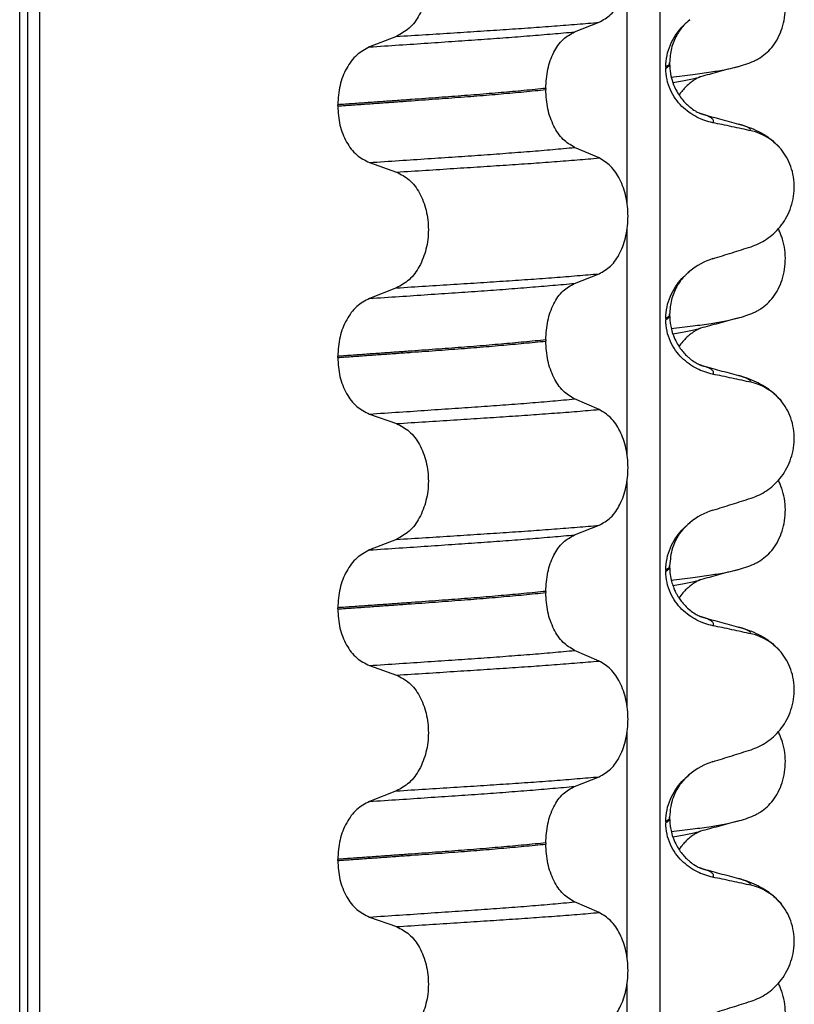
# Model space of a CAD drawing. Units: millimetres. Extents: x 298 to 1790, y -1477 to -296.
# Drawn here: x 1575 to 1584, y -628 to -616 of the extents above; entities that cross this region are included whole.
import ezdxf

# ---------------------------------------------------------------- set-up
doc = ezdxf.new("R2010")
doc.units = ezdxf.units.MM

# ---------------------------------------------------------------- blocks, each defined once
blk = doc.blocks.new('309018556__52', base_point=(1564.5, -773.899))
at = {"color": 7, "linetype": 'Continuous'}
for p, q in [((1574.609, -760.899), (1574.609, -578.699)), ((1574.708, -578.699), (1574.708, -760.899)), ((1574.863, -760.899), (1574.863, -578.699)), ((1582.689, -578.699), (1582.689, -760.899)), ((1582.274, -617.959), (1582.274, -615.124)), ((1581.611, -615.8), (1581.921, -615.679)), ((1579.363, -615.857), (1579.022, -615.99)), ((1582.763, -616.244), (1582.763, -616.259)), ((1582.812, -616.204), (1582.812, -616.189)), ((1581.248, -616.513), (1581.248, -616.528)), ((1578.622, -616.735), (1578.622, -616.72)), ((1581.921, -617.392), (1581.611, -617.259)), ((1579.022, -617.449), (1579.363, -617.57)), ((1582.274, -621.134), (1582.274, -618.299)), ((1581.611, -618.975), (1581.921, -618.854)), ((1579.363, -619.032), (1579.022, -619.165)), ((1582.812, -619.379), (1582.812, -619.364)), ((1582.763, -619.419), (1582.763, -619.434)), ((1581.248, -619.688), (1581.248, -619.703)), ((1578.622, -619.91), (1578.622, -619.895)), ((1581.921, -620.567), (1581.611, -620.434)), ((1579.022, -620.624), (1579.363, -620.745)), ((1582.274, -624.309), (1582.274, -621.474)), ((1581.611, -622.15), (1581.921, -622.029)), ((1579.363, -622.207), (1579.022, -622.34)), ((1582.763, -622.594), (1582.763, -622.609)), ((1582.812, -622.554), (1582.812, -622.539)), ((1581.248, -622.863), (1581.248, -622.878)), ((1578.622, -623.085), (1578.622, -623.07)), ((1581.921, -623.742), (1581.611, -623.609)), ((1579.022, -623.799), (1579.363, -623.92)), ((1582.274, -627.484), (1582.274, -624.649)), ((1581.611, -625.325), (1581.921, -625.204)), ((1579.363, -625.382), (1579.022, -625.515)), ((1582.812, -625.729), (1582.812, -625.714)), ((1582.763, -625.769), (1582.763, -625.784)), ((1581.248, -626.038), (1581.248, -626.053)), ((1578.622, -626.26), (1578.622, -626.245)), ((1581.921, -626.917), (1581.611, -626.784)), ((1579.022, -626.974), (1579.363, -627.095)), ((1582.274, -630.659), (1582.274, -627.824))]:
    blk.add_line(p, q, dxfattribs=at)
for centre, radius, start, end in [((1583.692, -617.716), 0.683, 39.499, 77.5752), ((1583.622, -619.502), 0.88, 107.4201, 129.2651), ((1583.692, -620.891), 0.683, 39.499, 77.5752), ((1583.622, -622.677), 0.88, 107.4201, 129.2651), ((1583.692, -624.066), 0.683, 39.499, 77.5752), ((1583.622, -625.852), 0.88, 107.4217, 129.2667), ((1583.692, -627.241), 0.683, 39.499, 77.5752)]:
    blk.add_arc(centre, radius, start, end, dxfattribs=at)
for points, knots in [([(1581.921, -615.679), (1581.972, -615.65), (1582.083, -615.586), (1582.197, -615.409), (1582.27, -615.194), (1582.295, -614.951), (1582.269, -614.709), (1582.195, -614.493), (1582.082, -614.315), (1581.972, -614.248), (1581.921, -614.217)], [0, 0, 0, 0, 0.175742, 0.379331, 0.610482, 0.857366, 1.104161, 1.335389, 1.540243, 1.717861, 1.717861, 1.717861, 1.717861]), ([(1579.363, -614.395), (1579.42, -614.424), (1579.539, -614.485), (1579.666, -614.662), (1579.748, -614.879), (1579.776, -615.123), (1579.747, -615.366), (1579.664, -615.583), (1579.538, -615.761), (1579.419, -615.826), (1579.363, -615.857)], [0, 0, 0, 0, 0.188242, 0.398988, 0.632825, 0.880006, 1.127126, 1.361059, 1.57295, 1.762802, 1.762802, 1.762802, 1.762802]), ([(1582.763, -616.244), (1582.766, -616.195), (1582.772, -616.098), (1582.818, -615.963), (1582.883, -615.842), (1582.952, -615.754), (1583.013, -615.69), (1583.048, -615.661), (1583.065, -615.646)], [0, 0, 0, 0, 0.147463, 0.2898435, 0.425909, 0.5555838, 0.6244265, 0.6919411, 0.6919411, 0.6919411, 0.6919411]), ([(1583.065, -615.646), (1583.04, -615.669), (1582.976, -615.726), (1582.893, -615.846), (1582.825, -616.006), (1582.816, -616.128), (1582.812, -616.189)], [0, 0, 0, 0, 0.1023829, 0.2542279, 0.4348296, 0.6173417, 0.6173417, 0.6173417, 0.6173417]), ([(1579.363, -615.857), (1579.486, -615.849), (1579.728, -615.834), (1580.082, -615.812), (1580.421, -615.79), (1580.745, -615.769), (1581.055, -615.748), (1581.354, -615.726), (1581.642, -615.703), (1581.829, -615.687), (1581.921, -615.679)], [0, 0, 0, 0, 0.370034, 0.725299, 1.065028, 1.388589, 1.699187, 1.999475, 2.288101, 2.563741, 2.563741, 2.563741, 2.563741]), ([(1579.022, -615.99), (1579.148, -615.982), (1579.394, -615.966), (1579.755, -615.941), (1580.1, -615.918), (1580.428, -615.895), (1580.742, -615.873), (1581.043, -615.849), (1581.332, -615.825), (1581.52, -615.808), (1581.611, -615.8)], [0, 0, 0, 0, 0.377824, 0.7399, 1.085321, 1.413346, 1.727383, 2.030213, 2.320288, 2.596091, 2.596091, 2.596091, 2.596091]), ([(1581.248, -616.513), (1581.253, -616.432), (1581.262, -616.275), (1581.339, -616.063), (1581.451, -615.89), (1581.561, -615.828), (1581.611, -615.8)], [0, 0, 0, 0, 0.2432066, 0.4702834, 0.6704079, 0.8432042, 0.8432042, 0.8432042, 0.8432042]), ([(1579.022, -615.99), (1578.967, -616.021), (1578.849, -616.085), (1578.724, -616.262), (1578.638, -616.478), (1578.627, -616.638), (1578.622, -616.72)], [0, 0, 0, 0, 0.1886045, 0.3987817, 0.6313681, 0.8779859, 0.8779859, 0.8779859, 0.8779859]), ([(1582.812, -616.189), (1582.812, -616.189), (1582.812, -616.19), (1582.812, -616.195), (1582.809, -616.205), (1582.799, -616.218), (1582.783, -616.232), (1582.77, -616.24), (1582.763, -616.244)], [0, 0, 0, 0, 0.00026996, 0.00215967, 0.01524169, 0.03066418, 0.05145112, 0.07726987, 0.07726987, 0.07726987, 0.07726987]), ([(1582.763, -616.259), (1582.77, -616.255), (1582.783, -616.247), (1582.799, -616.233), (1582.809, -616.22), (1582.812, -616.21), (1582.812, -616.205), (1582.812, -616.204), (1582.812, -616.204)], [0, 0, 0, 0, 0.02581875, 0.04660569, 0.06202818, 0.0751102, 0.07619003, 0.07726987, 0.07726987, 0.07726987, 0.07726987]), ([(1583.358, -616.947), (1583.323, -616.938), (1583.253, -616.921), (1583.151, -616.877), (1583.054, -616.817), (1582.963, -616.741), (1582.882, -616.646), (1582.817, -616.532), (1582.772, -616.401), (1582.766, -616.307), (1582.763, -616.259)], [0, 0, 0, 0, 0.1079398, 0.2176602, 0.3310918, 0.4488273, 0.5723367, 0.7029561, 0.8409132, 0.9837924, 0.9837924, 0.9837924, 0.9837924]), ([(1582.812, -616.204), (1582.814, -616.244), (1582.818, -616.324), (1582.849, -616.441), (1582.893, -616.54), (1582.943, -616.619), (1582.989, -616.676), (1583.031, -616.719), (1583.078, -616.76), (1583.128, -616.794), (1583.171, -616.818), (1583.193, -616.828), (1583.2, -616.831), (1583.203, -616.833)], [0, 0, 0, 0, 0.1206677, 0.240327, 0.3596795, 0.4450423, 0.518684, 0.5793736, 0.6251727, 0.7057318, 0.76061, 0.7708196, 0.7810564, 0.7810564, 0.7810564, 0.7810564]), ([(1581.248, -616.513), (1581.203, -616.518), (1581.111, -616.527), (1580.972, -616.541), (1580.829, -616.554), (1580.682, -616.567), (1580.532, -616.58), (1580.378, -616.593), (1580.221, -616.605), (1580.115, -616.613), (1580.062, -616.617)], [0, 0, 0, 0, 0.135576, 0.275376, 0.419184, 0.566778, 0.717934, 0.872423, 1.030015, 1.190479, 1.190479, 1.190479, 1.190479]), ([(1580.062, -616.617), (1580.007, -616.621), (1579.896, -616.629), (1579.728, -616.642), (1579.554, -616.654), (1579.376, -616.667), (1579.194, -616.68), (1579.007, -616.693), (1578.816, -616.707), (1578.687, -616.716), (1578.622, -616.72)], [0, 0, 0, 0, 0.164275, 0.333401, 0.507283, 0.685816, 0.86888, 1.056342, 1.248056, 1.443864, 1.443864, 1.443864, 1.443864]), ([(1578.622, -616.735), (1578.687, -616.731), (1578.816, -616.722), (1579.007, -616.708), (1579.194, -616.695), (1579.376, -616.682), (1579.554, -616.669), (1579.728, -616.657), (1579.896, -616.644), (1580.007, -616.636), (1580.062, -616.632)], [0, 0, 0, 0, 0.195808, 0.387522, 0.574984, 0.758048, 0.936581, 1.110463, 1.279589, 1.443864, 1.443864, 1.443864, 1.443864]), ([(1580.062, -616.632), (1580.115, -616.628), (1580.221, -616.62), (1580.378, -616.608), (1580.532, -616.595), (1580.682, -616.582), (1580.829, -616.569), (1580.972, -616.556), (1581.111, -616.542), (1581.203, -616.533), (1581.248, -616.528)], [0, 0, 0, 0, 0.160463, 0.318056, 0.472545, 0.6237, 0.771295, 0.915102, 1.054902, 1.190479, 1.190479, 1.190479, 1.190479]), ([(1581.611, -617.259), (1581.561, -617.228), (1581.451, -617.161), (1581.34, -616.985), (1581.263, -616.77), (1581.253, -616.611), (1581.248, -616.528)], [0, 0, 0, 0, 0.1764515, 0.3796311, 0.6095073, 0.8558057, 0.8558057, 0.8558057, 0.8558057]), ([(1578.622, -616.735), (1578.627, -616.817), (1578.638, -616.975), (1578.723, -617.188), (1578.849, -617.361), (1578.967, -617.421), (1579.022, -617.449)], [0, 0, 0, 0, 0.2435191, 0.473333, 0.6806322, 0.8658107, 0.8658107, 0.8658107, 0.8658107]), ([(1583.212, -616.836), (1583.212, -616.835), (1583.211, -616.835), (1583.208, -616.834), (1583.205, -616.834), (1583.203, -616.833), (1583.203, -616.833)], [0, 0, 0, 0, 0.00167751, 0.00335501, 0.00802682, 0.0101596, 0.0101596, 0.0101596, 0.0101596]), ([(1583.358, -616.947), (1583.36, -616.945), (1583.362, -616.942), (1583.365, -616.936), (1583.367, -616.928), (1583.365, -616.915), (1583.357, -616.902), (1583.338, -616.885), (1583.308, -616.869), (1583.264, -616.851), (1583.231, -616.841), (1583.212, -616.836)], [0, 0, 0, 0, 0.0054914, 0.0106079, 0.020932, 0.0309596, 0.0472906, 0.067928, 0.1040697, 0.1509601, 0.2088133, 0.2088133, 0.2088133, 0.2088133]), ([(1583.212, -616.836), (1583.25, -616.846), (1583.327, -616.867), (1583.443, -616.898), (1583.562, -616.931), (1583.642, -616.953), (1583.682, -616.963)], [0, 0, 0, 0, 0.1185555, 0.2382179, 0.3619807, 0.4865988, 0.4865988, 0.4865988, 0.4865988]), ([(1583.839, -617.049), (1583.8, -617.041), (1583.72, -617.023), (1583.598, -616.997), (1583.477, -616.971), (1583.397, -616.955), (1583.358, -616.947)], [0, 0, 0, 0, 0.1198018, 0.2455776, 0.3727485, 0.4909597, 0.4909597, 0.4909597, 0.4909597]), ([(1583.839, -617.049), (1583.838, -617.047), (1583.837, -617.042), (1583.832, -617.032), (1583.818, -617.018), (1583.789, -617), (1583.743, -616.981), (1583.704, -616.97), (1583.682, -616.963)], [0, 0, 0, 0, 0.0068708, 0.0142776, 0.035481, 0.0634528, 0.1162851, 0.1849603, 0.1849603, 0.1849603, 0.1849603]), ([(1583.682, -616.963), (1583.726, -616.976), (1583.812, -617.002), (1583.943, -617.059), (1584.087, -617.143), (1584.171, -617.232), (1584.219, -617.282)], [0, 0, 0, 0, 0.1385476, 0.2687352, 0.4280691, 0.6340425, 0.6340425, 0.6340425, 0.6340425]), ([(1579.022, -617.449), (1579.148, -617.441), (1579.394, -617.425), (1579.755, -617.4), (1580.1, -617.377), (1580.428, -617.355), (1580.742, -617.332), (1581.043, -617.309), (1581.332, -617.285), (1581.52, -617.267), (1581.611, -617.259)], [0, 0, 0, 0, 0.377824, 0.7399, 1.085321, 1.413346, 1.727383, 2.030213, 2.320288, 2.596091, 2.596091, 2.596091, 2.596091]), ([(1579.363, -617.57), (1579.486, -617.562), (1579.728, -617.547), (1580.082, -617.524), (1580.421, -617.502), (1580.745, -617.481), (1581.055, -617.46), (1581.354, -617.438), (1581.642, -617.416), (1581.829, -617.4), (1581.921, -617.392)], [0, 0, 0, 0, 0.370034, 0.725299, 1.065028, 1.388589, 1.699187, 1.999475, 2.288101, 2.563741, 2.563741, 2.563741, 2.563741]), ([(1581.921, -618.854), (1581.972, -618.825), (1582.083, -618.761), (1582.197, -618.584), (1582.27, -618.369), (1582.295, -618.126), (1582.269, -617.884), (1582.195, -617.668), (1582.082, -617.49), (1581.972, -617.423), (1581.921, -617.392)], [0, 0, 0, 0, 0.175742, 0.379331, 0.610482, 0.857366, 1.104161, 1.335389, 1.540243, 1.717861, 1.717861, 1.717861, 1.717861]), ([(1583.839, -618.512), (1583.872, -618.499), (1583.94, -618.475), (1584.036, -618.419), (1584.127, -618.349), (1584.209, -618.261), (1584.28, -618.158), (1584.336, -618.04), (1584.373, -617.909), (1584.388, -617.771), (1584.379, -617.632), (1584.345, -617.5), (1584.293, -617.381), (1584.243, -617.314), (1584.219, -617.282)], [0, 0, 0, 0, 0.107282, 0.216927, 0.331142, 0.450156, 0.574914, 0.705579, 0.841286, 0.980543, 1.120587, 1.257705, 1.385609, 1.507292, 1.507292, 1.507292, 1.507292]), ([(1579.363, -617.57), (1579.42, -617.599), (1579.539, -617.66), (1579.666, -617.837), (1579.748, -618.054), (1579.776, -618.298), (1579.747, -618.541), (1579.664, -618.758), (1579.538, -618.936), (1579.419, -619.001), (1579.363, -619.032)], [0, 0, 0, 0, 0.188242, 0.398988, 0.632825, 0.880006, 1.127126, 1.361059, 1.57295, 1.762802, 1.762802, 1.762802, 1.762802]), ([(1583.358, -618.663), (1583.439, -618.638), (1583.599, -618.588), (1583.759, -618.537), (1583.839, -618.512)], [0, 0, 0, 0, 0.2516729, 0.5034358, 0.5034358, 0.5034358, 0.5034358]), ([(1579.363, -619.032), (1579.486, -619.024), (1579.728, -619.009), (1580.082, -618.987), (1580.421, -618.965), (1580.745, -618.944), (1581.055, -618.923), (1581.354, -618.901), (1581.642, -618.878), (1581.829, -618.862), (1581.921, -618.854)], [0, 0, 0, 0, 0.370034, 0.725299, 1.065028, 1.388589, 1.699187, 1.999475, 2.288101, 2.563741, 2.563741, 2.563741, 2.563741]), ([(1582.763, -619.419), (1582.766, -619.37), (1582.772, -619.273), (1582.818, -619.138), (1582.883, -619.017), (1582.952, -618.929), (1583.013, -618.865), (1583.048, -618.836), (1583.065, -618.821)], [0, 0, 0, 0, 0.147463, 0.2898435, 0.425909, 0.5555838, 0.6244267, 0.6919415, 0.6919415, 0.6919415, 0.6919415]), ([(1583.065, -618.821), (1583.04, -618.844), (1582.976, -618.901), (1582.893, -619.021), (1582.825, -619.181), (1582.816, -619.303), (1582.812, -619.364)], [0, 0, 0, 0, 0.1023835, 0.2542289, 0.4348306, 0.6173427, 0.6173427, 0.6173427, 0.6173427]), ([(1579.022, -619.165), (1579.148, -619.157), (1579.394, -619.141), (1579.755, -619.116), (1580.1, -619.093), (1580.428, -619.07), (1580.742, -619.048), (1581.043, -619.024), (1581.332, -619), (1581.52, -618.983), (1581.611, -618.975)], [0, 0, 0, 0, 0.377824, 0.7399, 1.085321, 1.413346, 1.727383, 2.030213, 2.320288, 2.596091, 2.596091, 2.596091, 2.596091]), ([(1581.248, -619.688), (1581.253, -619.607), (1581.262, -619.45), (1581.339, -619.238), (1581.451, -619.065), (1581.561, -619.003), (1581.611, -618.975)], [0, 0, 0, 0, 0.2432066, 0.4702834, 0.6704079, 0.8432042, 0.8432042, 0.8432042, 0.8432042]), ([(1579.022, -619.165), (1578.967, -619.196), (1578.849, -619.26), (1578.724, -619.437), (1578.638, -619.653), (1578.627, -619.813), (1578.622, -619.895)], [0, 0, 0, 0, 0.1886045, 0.3987817, 0.6313681, 0.8779859, 0.8779859, 0.8779859, 0.8779859]), ([(1582.812, -619.364), (1582.812, -619.364), (1582.812, -619.365), (1582.812, -619.37), (1582.809, -619.38), (1582.799, -619.393), (1582.783, -619.407), (1582.77, -619.415), (1582.763, -619.419)], [0, 0, 0, 0, 0.00026996, 0.00215967, 0.01524169, 0.03066418, 0.05145112, 0.07726987, 0.07726987, 0.07726987, 0.07726987]), ([(1582.763, -619.434), (1582.77, -619.43), (1582.783, -619.422), (1582.799, -619.408), (1582.809, -619.395), (1582.812, -619.385), (1582.812, -619.38), (1582.812, -619.379), (1582.812, -619.379)], [0, 0, 0, 0, 0.02581875, 0.04660569, 0.06202818, 0.0751102, 0.07619003, 0.07726987, 0.07726987, 0.07726987, 0.07726987]), ([(1582.812, -619.379), (1582.812, -619.393), (1582.813, -619.426), (1582.819, -619.484), (1582.833, -619.556), (1582.859, -619.639), (1582.897, -619.721), (1582.943, -619.794), (1582.989, -619.851), (1583.031, -619.894), (1583.078, -619.934), (1583.127, -619.969), (1583.17, -619.992), (1583.193, -620.003), (1583.2, -620.006), (1583.203, -620.008)], [0, 0, 0, 0, 0.0415863, 0.1008129, 0.1748391, 0.2615763, 0.359921, 0.4452838, 0.5189255, 0.5796151, 0.6254142, 0.7032957, 0.7608536, 0.7710632, 0.7813, 0.7813, 0.7813, 0.7813]), ([(1583.358, -620.122), (1583.323, -620.113), (1583.253, -620.096), (1583.151, -620.052), (1583.054, -619.992), (1582.963, -619.916), (1582.882, -619.821), (1582.817, -619.707), (1582.772, -619.576), (1582.766, -619.482), (1582.763, -619.434)], [0, 0, 0, 0, 0.1079398, 0.2176602, 0.3310918, 0.4488273, 0.5723367, 0.7029561, 0.8409132, 0.9837924, 0.9837924, 0.9837924, 0.9837924]), ([(1581.248, -619.688), (1581.203, -619.693), (1581.111, -619.702), (1580.972, -619.716), (1580.829, -619.729), (1580.682, -619.742), (1580.532, -619.755), (1580.378, -619.768), (1580.221, -619.78), (1580.115, -619.788), (1580.062, -619.792)], [0, 0, 0, 0, 0.135576, 0.275376, 0.419184, 0.566778, 0.717934, 0.872423, 1.030015, 1.190479, 1.190479, 1.190479, 1.190479]), ([(1580.062, -619.807), (1580.115, -619.803), (1580.221, -619.795), (1580.378, -619.783), (1580.532, -619.77), (1580.682, -619.757), (1580.829, -619.744), (1580.972, -619.731), (1581.111, -619.717), (1581.203, -619.708), (1581.248, -619.703)], [0, 0, 0, 0, 0.160463, 0.318056, 0.472545, 0.6237, 0.771295, 0.915102, 1.054902, 1.190479, 1.190479, 1.190479, 1.190479]), ([(1581.611, -620.434), (1581.561, -620.403), (1581.451, -620.336), (1581.34, -620.16), (1581.263, -619.945), (1581.253, -619.786), (1581.248, -619.703)], [0, 0, 0, 0, 0.1764515, 0.3796311, 0.6095073, 0.8558057, 0.8558057, 0.8558057, 0.8558057]), ([(1580.062, -619.792), (1580.007, -619.796), (1579.896, -619.804), (1579.728, -619.817), (1579.554, -619.829), (1579.376, -619.842), (1579.194, -619.855), (1579.007, -619.868), (1578.816, -619.882), (1578.687, -619.891), (1578.622, -619.895)], [0, 0, 0, 0, 0.164275, 0.333401, 0.507283, 0.685816, 0.86888, 1.056342, 1.248056, 1.443864, 1.443864, 1.443864, 1.443864]), ([(1578.622, -619.91), (1578.687, -619.906), (1578.816, -619.897), (1579.007, -619.883), (1579.194, -619.87), (1579.376, -619.857), (1579.554, -619.844), (1579.728, -619.832), (1579.896, -619.819), (1580.007, -619.811), (1580.062, -619.807)], [0, 0, 0, 0, 0.195808, 0.387522, 0.574984, 0.758048, 0.936581, 1.110463, 1.279589, 1.443864, 1.443864, 1.443864, 1.443864]), ([(1578.622, -619.91), (1578.627, -619.992), (1578.638, -620.15), (1578.723, -620.363), (1578.849, -620.536), (1578.967, -620.596), (1579.022, -620.624)], [0, 0, 0, 0, 0.2435191, 0.473333, 0.6806322, 0.8658107, 0.8658107, 0.8658107, 0.8658107]), ([(1583.212, -620.011), (1583.212, -620.01), (1583.211, -620.01), (1583.208, -620.009), (1583.205, -620.009), (1583.203, -620.008), (1583.203, -620.008)], [0, 0, 0, 0, 0.00167751, 0.00335501, 0.00802682, 0.0101596, 0.0101596, 0.0101596, 0.0101596]), ([(1583.358, -620.122), (1583.36, -620.12), (1583.362, -620.117), (1583.365, -620.111), (1583.367, -620.103), (1583.365, -620.09), (1583.357, -620.077), (1583.338, -620.06), (1583.308, -620.044), (1583.264, -620.026), (1583.231, -620.016), (1583.212, -620.011)], [0, 0, 0, 0, 0.0054914, 0.0106079, 0.020932, 0.0309596, 0.0472906, 0.067928, 0.1040697, 0.1509601, 0.2088133, 0.2088133, 0.2088133, 0.2088133]), ([(1583.212, -620.011), (1583.25, -620.021), (1583.327, -620.042), (1583.443, -620.073), (1583.562, -620.106), (1583.642, -620.128), (1583.682, -620.138)], [0, 0, 0, 0, 0.1186276, 0.2382179, 0.3619754, 0.4865988, 0.4865988, 0.4865988, 0.4865988]), ([(1583.839, -620.224), (1583.8, -620.216), (1583.72, -620.198), (1583.598, -620.172), (1583.477, -620.146), (1583.397, -620.13), (1583.358, -620.122)], [0, 0, 0, 0, 0.1198018, 0.2455776, 0.3727485, 0.4909597, 0.4909597, 0.4909597, 0.4909597]), ([(1583.839, -620.224), (1583.838, -620.222), (1583.837, -620.217), (1583.832, -620.207), (1583.818, -620.193), (1583.789, -620.175), (1583.743, -620.156), (1583.704, -620.145), (1583.682, -620.138)], [0, 0, 0, 0, 0.0068708, 0.0142776, 0.035481, 0.0634528, 0.1162851, 0.1849603, 0.1849603, 0.1849603, 0.1849603]), ([(1583.682, -620.138), (1583.726, -620.151), (1583.812, -620.177), (1583.943, -620.234), (1584.087, -620.318), (1584.171, -620.407), (1584.219, -620.457)], [0, 0, 0, 0, 0.1385476, 0.2687352, 0.428069, 0.6340425, 0.6340425, 0.6340425, 0.6340425]), ([(1579.022, -620.624), (1579.148, -620.616), (1579.394, -620.6), (1579.755, -620.575), (1580.1, -620.552), (1580.428, -620.53), (1580.742, -620.507), (1581.043, -620.484), (1581.332, -620.46), (1581.52, -620.442), (1581.611, -620.434)], [0, 0, 0, 0, 0.377824, 0.7399, 1.085321, 1.413346, 1.727383, 2.030213, 2.320288, 2.596091, 2.596091, 2.596091, 2.596091]), ([(1583.839, -621.687), (1583.872, -621.674), (1583.94, -621.65), (1584.036, -621.594), (1584.127, -621.524), (1584.209, -621.436), (1584.28, -621.333), (1584.336, -621.215), (1584.373, -621.084), (1584.388, -620.946), (1584.379, -620.807), (1584.345, -620.675), (1584.293, -620.556), (1584.243, -620.489), (1584.219, -620.457)], [0, 0, 0, 0, 0.107282, 0.216927, 0.331142, 0.450156, 0.574914, 0.705579, 0.841286, 0.980543, 1.120587, 1.257705, 1.385609, 1.507292, 1.507292, 1.507292, 1.507292]), ([(1579.363, -620.745), (1579.486, -620.737), (1579.728, -620.722), (1580.082, -620.699), (1580.421, -620.677), (1580.745, -620.656), (1581.055, -620.635), (1581.354, -620.613), (1581.642, -620.591), (1581.829, -620.575), (1581.921, -620.567)], [0, 0, 0, 0, 0.370034, 0.725299, 1.065028, 1.388589, 1.699187, 1.999475, 2.288101, 2.563741, 2.563741, 2.563741, 2.563741]), ([(1581.921, -622.029), (1581.972, -622), (1582.083, -621.936), (1582.197, -621.759), (1582.27, -621.544), (1582.295, -621.301), (1582.269, -621.059), (1582.195, -620.843), (1582.082, -620.665), (1581.972, -620.598), (1581.921, -620.567)], [0, 0, 0, 0, 0.175742, 0.379331, 0.610482, 0.857366, 1.104161, 1.335389, 1.540243, 1.717861, 1.717861, 1.717861, 1.717861]), ([(1579.363, -620.745), (1579.42, -620.774), (1579.539, -620.835), (1579.666, -621.012), (1579.748, -621.229), (1579.776, -621.473), (1579.747, -621.716), (1579.664, -621.933), (1579.538, -622.111), (1579.419, -622.176), (1579.363, -622.207)], [0, 0, 0, 0, 0.188242, 0.398988, 0.632825, 0.880006, 1.127126, 1.361059, 1.57295, 1.762802, 1.762802, 1.762802, 1.762802]), ([(1583.358, -621.838), (1583.439, -621.813), (1583.599, -621.763), (1583.759, -621.712), (1583.839, -621.687)], [0, 0, 0, 0, 0.2516729, 0.5034358, 0.5034358, 0.5034358, 0.5034358]), ([(1579.363, -622.207), (1579.486, -622.199), (1579.728, -622.184), (1580.082, -622.162), (1580.421, -622.14), (1580.745, -622.119), (1581.055, -622.098), (1581.354, -622.076), (1581.642, -622.053), (1581.829, -622.037), (1581.921, -622.029)], [0, 0, 0, 0, 0.370034, 0.725299, 1.065028, 1.388589, 1.699187, 1.999475, 2.288101, 2.563741, 2.563741, 2.563741, 2.563741]), ([(1582.763, -622.594), (1582.766, -622.545), (1582.772, -622.448), (1582.818, -622.313), (1582.883, -622.192), (1582.952, -622.104), (1583.013, -622.04), (1583.048, -622.011), (1583.065, -621.996)], [0, 0, 0, 0, 0.147463, 0.2898435, 0.425909, 0.5555838, 0.6244267, 0.6919415, 0.6919415, 0.6919415, 0.6919415]), ([(1583.065, -621.996), (1583.035, -622.024), (1582.972, -622.081), (1582.899, -622.19), (1582.829, -622.341), (1582.819, -622.463), (1582.812, -622.539)], [0, 0, 0, 0, 0.1223096, 0.254264, 0.3911663, 0.6172039, 0.6172039, 0.6172039, 0.6172039]), ([(1579.022, -622.34), (1579.148, -622.332), (1579.394, -622.316), (1579.755, -622.291), (1580.1, -622.268), (1580.428, -622.245), (1580.742, -622.223), (1581.043, -622.199), (1581.332, -622.175), (1581.52, -622.158), (1581.611, -622.15)], [0, 0, 0, 0, 0.377824, 0.7399, 1.085321, 1.413346, 1.727383, 2.030213, 2.320288, 2.596091, 2.596091, 2.596091, 2.596091]), ([(1581.248, -622.863), (1581.253, -622.782), (1581.262, -622.625), (1581.339, -622.413), (1581.451, -622.24), (1581.561, -622.178), (1581.611, -622.15)], [0, 0, 0, 0, 0.2432066, 0.4702834, 0.6704079, 0.8432042, 0.8432042, 0.8432042, 0.8432042]), ([(1579.022, -622.34), (1578.967, -622.371), (1578.849, -622.435), (1578.724, -622.612), (1578.638, -622.828), (1578.627, -622.988), (1578.622, -623.07)], [0, 0, 0, 0, 0.1886045, 0.3987817, 0.6313681, 0.8779859, 0.8779859, 0.8779859, 0.8779859]), ([(1582.812, -622.539), (1582.812, -622.539), (1582.812, -622.54), (1582.812, -622.545), (1582.809, -622.555), (1582.799, -622.568), (1582.783, -622.582), (1582.77, -622.59), (1582.763, -622.594)], [0, 0, 0, 0, 0.00026996, 0.00215967, 0.01524169, 0.03066418, 0.05145112, 0.07726987, 0.07726987, 0.07726987, 0.07726987]), ([(1582.763, -622.609), (1582.77, -622.605), (1582.783, -622.597), (1582.799, -622.583), (1582.809, -622.57), (1582.812, -622.56), (1582.812, -622.555), (1582.812, -622.554), (1582.812, -622.554)], [0, 0, 0, 0, 0.02581875, 0.04660569, 0.06202818, 0.0751102, 0.07619003, 0.07726987, 0.07726987, 0.07726987, 0.07726987]), ([(1583.358, -623.297), (1583.323, -623.288), (1583.253, -623.271), (1583.151, -623.227), (1583.054, -623.167), (1582.963, -623.091), (1582.882, -622.996), (1582.817, -622.882), (1582.772, -622.751), (1582.766, -622.657), (1582.763, -622.609)], [0, 0, 0, 0, 0.1079398, 0.2176602, 0.3310918, 0.4488273, 0.5723367, 0.7029561, 0.8409132, 0.9837924, 0.9837924, 0.9837924, 0.9837924]), ([(1582.812, -622.554), (1582.813, -622.587), (1582.816, -622.648), (1582.833, -622.733), (1582.856, -622.803), (1582.878, -622.857), (1582.901, -622.899), (1582.925, -622.941), (1582.959, -622.99), (1583.008, -623.047), (1583.066, -623.101), (1583.127, -623.144), (1583.17, -623.167), (1583.193, -623.178), (1583.2, -623.181), (1583.203, -623.183)], [0, 0, 0, 0, 0.098343, 0.1849427, 0.2588225, 0.3180433, 0.3599222, 0.4029479, 0.4636182, 0.5385985, 0.625409, 0.7032905, 0.7608484, 0.771058, 0.7812948, 0.7812948, 0.7812948, 0.7812948]), ([(1581.248, -622.863), (1581.203, -622.868), (1581.111, -622.877), (1580.972, -622.891), (1580.829, -622.904), (1580.682, -622.917), (1580.532, -622.93), (1580.378, -622.943), (1580.221, -622.955), (1580.115, -622.963), (1580.062, -622.967)], [0, 0, 0, 0, 0.135576, 0.275376, 0.419184, 0.566778, 0.717934, 0.872423, 1.030015, 1.190479, 1.190479, 1.190479, 1.190479]), ([(1580.062, -622.967), (1580.007, -622.971), (1579.896, -622.979), (1579.728, -622.992), (1579.554, -623.004), (1579.376, -623.017), (1579.194, -623.03), (1579.007, -623.043), (1578.816, -623.057), (1578.687, -623.066), (1578.622, -623.07)], [0, 0, 0, 0, 0.164275, 0.333401, 0.507283, 0.685816, 0.86888, 1.056342, 1.248056, 1.443864, 1.443864, 1.443864, 1.443864]), ([(1578.622, -623.085), (1578.687, -623.081), (1578.816, -623.072), (1579.007, -623.058), (1579.194, -623.045), (1579.376, -623.032), (1579.554, -623.019), (1579.728, -623.007), (1579.896, -622.994), (1580.007, -622.986), (1580.062, -622.982)], [0, 0, 0, 0, 0.195808, 0.387522, 0.574984, 0.758048, 0.936581, 1.110463, 1.279589, 1.443864, 1.443864, 1.443864, 1.443864]), ([(1580.062, -622.982), (1580.115, -622.978), (1580.221, -622.97), (1580.378, -622.958), (1580.532, -622.945), (1580.682, -622.932), (1580.829, -622.919), (1580.972, -622.906), (1581.111, -622.892), (1581.203, -622.883), (1581.248, -622.878)], [0, 0, 0, 0, 0.160463, 0.318056, 0.472545, 0.6237, 0.771295, 0.915102, 1.054902, 1.190479, 1.190479, 1.190479, 1.190479]), ([(1581.611, -623.609), (1581.561, -623.578), (1581.451, -623.511), (1581.34, -623.335), (1581.263, -623.12), (1581.253, -622.961), (1581.248, -622.878)], [0, 0, 0, 0, 0.1764515, 0.3796311, 0.6095073, 0.8558057, 0.8558057, 0.8558057, 0.8558057]), ([(1578.622, -623.085), (1578.627, -623.167), (1578.638, -623.325), (1578.723, -623.538), (1578.849, -623.711), (1578.967, -623.771), (1579.022, -623.799)], [0, 0, 0, 0, 0.2435191, 0.473333, 0.6806322, 0.8658107, 0.8658107, 0.8658107, 0.8658107]), ([(1583.212, -623.186), (1583.212, -623.185), (1583.211, -623.185), (1583.208, -623.184), (1583.205, -623.184), (1583.203, -623.183), (1583.203, -623.183)], [0, 0, 0, 0, 0.00167751, 0.00335501, 0.00802682, 0.0101596, 0.0101596, 0.0101596, 0.0101596]), ([(1583.358, -623.297), (1583.36, -623.295), (1583.362, -623.292), (1583.365, -623.286), (1583.367, -623.278), (1583.365, -623.265), (1583.357, -623.252), (1583.338, -623.235), (1583.308, -623.219), (1583.264, -623.201), (1583.231, -623.191), (1583.212, -623.186)], [0, 0, 0, 0, 0.0054914, 0.0106079, 0.020932, 0.0309596, 0.0472906, 0.067928, 0.1040697, 0.1509601, 0.2088133, 0.2088133, 0.2088133, 0.2088133]), ([(1583.212, -623.186), (1583.25, -623.196), (1583.327, -623.217), (1583.443, -623.248), (1583.562, -623.281), (1583.642, -623.303), (1583.682, -623.313)], [0, 0, 0, 0, 0.1185172, 0.2382179, 0.3619829, 0.4865988, 0.4865988, 0.4865988, 0.4865988]), ([(1583.839, -623.399), (1583.8, -623.391), (1583.72, -623.373), (1583.598, -623.347), (1583.477, -623.321), (1583.397, -623.305), (1583.358, -623.297)], [0, 0, 0, 0, 0.1198018, 0.2455776, 0.3727485, 0.4909597, 0.4909597, 0.4909597, 0.4909597]), ([(1583.839, -623.399), (1583.838, -623.397), (1583.837, -623.392), (1583.832, -623.382), (1583.818, -623.368), (1583.789, -623.35), (1583.743, -623.331), (1583.704, -623.32), (1583.682, -623.313)], [0, 0, 0, 0, 0.0068708, 0.0142776, 0.035481, 0.0634528, 0.1162851, 0.1849603, 0.1849603, 0.1849603, 0.1849603]), ([(1583.682, -623.313), (1583.726, -623.326), (1583.812, -623.352), (1583.943, -623.409), (1584.087, -623.493), (1584.171, -623.582), (1584.219, -623.632)], [0, 0, 0, 0, 0.1385476, 0.2687352, 0.428069, 0.6340425, 0.6340425, 0.6340425, 0.6340425]), ([(1579.022, -623.799), (1579.148, -623.791), (1579.394, -623.775), (1579.755, -623.75), (1580.1, -623.727), (1580.428, -623.705), (1580.742, -623.682), (1581.043, -623.659), (1581.332, -623.635), (1581.52, -623.617), (1581.611, -623.609)], [0, 0, 0, 0, 0.377824, 0.7399, 1.085321, 1.413346, 1.727383, 2.030213, 2.320288, 2.596091, 2.596091, 2.596091, 2.596091]), ([(1583.839, -624.862), (1583.872, -624.849), (1583.94, -624.825), (1584.036, -624.769), (1584.127, -624.699), (1584.209, -624.611), (1584.28, -624.508), (1584.336, -624.39), (1584.373, -624.259), (1584.388, -624.121), (1584.379, -623.982), (1584.345, -623.85), (1584.293, -623.731), (1584.243, -623.664), (1584.219, -623.632)], [0, 0, 0, 0, 0.107282, 0.216927, 0.331142, 0.450156, 0.574914, 0.705579, 0.841286, 0.980543, 1.120587, 1.257705, 1.385609, 1.507292, 1.507292, 1.507292, 1.507292]), ([(1579.363, -623.92), (1579.486, -623.912), (1579.728, -623.897), (1580.082, -623.874), (1580.421, -623.852), (1580.745, -623.831), (1581.055, -623.81), (1581.354, -623.788), (1581.642, -623.766), (1581.829, -623.75), (1581.921, -623.742)], [0, 0, 0, 0, 0.370034, 0.725299, 1.065028, 1.388589, 1.699187, 1.999475, 2.288101, 2.563741, 2.563741, 2.563741, 2.563741]), ([(1581.921, -625.204), (1581.972, -625.175), (1582.083, -625.111), (1582.197, -624.934), (1582.27, -624.719), (1582.295, -624.476), (1582.269, -624.234), (1582.195, -624.018), (1582.082, -623.84), (1581.972, -623.773), (1581.921, -623.742)], [0, 0, 0, 0, 0.175742, 0.379331, 0.610482, 0.857366, 1.104161, 1.335389, 1.540243, 1.717861, 1.717861, 1.717861, 1.717861]), ([(1579.363, -623.92), (1579.42, -623.949), (1579.539, -624.01), (1579.666, -624.187), (1579.748, -624.404), (1579.776, -624.648), (1579.747, -624.891), (1579.664, -625.108), (1579.538, -625.286), (1579.419, -625.351), (1579.363, -625.382)], [0, 0, 0, 0, 0.188242, 0.398988, 0.632825, 0.880006, 1.127126, 1.361059, 1.57295, 1.762802, 1.762802, 1.762802, 1.762802]), ([(1583.358, -625.013), (1583.439, -624.988), (1583.599, -624.938), (1583.759, -624.887), (1583.839, -624.862)], [0, 0, 0, 0, 0.2516729, 0.5034358, 0.5034358, 0.5034358, 0.5034358]), ([(1579.363, -625.382), (1579.486, -625.374), (1579.728, -625.359), (1580.082, -625.337), (1580.421, -625.315), (1580.745, -625.294), (1581.055, -625.273), (1581.354, -625.251), (1581.642, -625.228), (1581.829, -625.212), (1581.921, -625.204)], [0, 0, 0, 0, 0.370034, 0.725299, 1.065028, 1.388589, 1.699187, 1.999475, 2.288101, 2.563741, 2.563741, 2.563741, 2.563741]), ([(1582.763, -625.769), (1582.766, -625.72), (1582.772, -625.623), (1582.818, -625.488), (1582.883, -625.367), (1582.952, -625.279), (1583.013, -625.215), (1583.048, -625.186), (1583.065, -625.171)], [0, 0, 0, 0, 0.147463, 0.2898435, 0.425909, 0.5555838, 0.6244265, 0.6919411, 0.6919411, 0.6919411, 0.6919411]), ([(1583.065, -625.171), (1583.027, -625.207), (1582.965, -625.265), (1582.878, -625.4), (1582.821, -625.547), (1582.815, -625.668), (1582.812, -625.714)], [0, 0, 0, 0, 0.1552467, 0.2542016, 0.4805492, 0.6171308, 0.6171308, 0.6171308, 0.6171308]), ([(1579.022, -625.515), (1579.148, -625.507), (1579.394, -625.491), (1579.755, -625.466), (1580.1, -625.443), (1580.428, -625.42), (1580.742, -625.398), (1581.043, -625.374), (1581.332, -625.35), (1581.52, -625.333), (1581.611, -625.325)], [0, 0, 0, 0, 0.377824, 0.7399, 1.085321, 1.413346, 1.727383, 2.030213, 2.320288, 2.596091, 2.596091, 2.596091, 2.596091]), ([(1581.248, -626.038), (1581.253, -625.957), (1581.262, -625.8), (1581.339, -625.588), (1581.451, -625.415), (1581.561, -625.353), (1581.611, -625.325)], [0, 0, 0, 0, 0.2432066, 0.4702834, 0.6704079, 0.8432042, 0.8432042, 0.8432042, 0.8432042]), ([(1579.022, -625.515), (1578.967, -625.546), (1578.849, -625.61), (1578.724, -625.787), (1578.638, -626.003), (1578.627, -626.163), (1578.622, -626.245)], [0, 0, 0, 0, 0.1886045, 0.3987817, 0.6313681, 0.8779859, 0.8779859, 0.8779859, 0.8779859]), ([(1582.812, -625.714), (1582.812, -625.714), (1582.812, -625.715), (1582.812, -625.72), (1582.809, -625.73), (1582.799, -625.743), (1582.783, -625.757), (1582.77, -625.765), (1582.763, -625.769)], [0, 0, 0, 0, 0.00026996, 0.00215967, 0.01524169, 0.03066418, 0.05145112, 0.07726987, 0.07726987, 0.07726987, 0.07726987]), ([(1582.763, -625.784), (1582.77, -625.78), (1582.783, -625.772), (1582.799, -625.758), (1582.809, -625.745), (1582.812, -625.735), (1582.812, -625.73), (1582.812, -625.729), (1582.812, -625.729)], [0, 0, 0, 0, 0.02581875, 0.04660569, 0.06202818, 0.0751102, 0.07619003, 0.07726987, 0.07726987, 0.07726987, 0.07726987]), ([(1583.358, -626.472), (1583.323, -626.463), (1583.253, -626.446), (1583.151, -626.402), (1583.054, -626.342), (1582.963, -626.266), (1582.882, -626.171), (1582.817, -626.057), (1582.772, -625.926), (1582.766, -625.832), (1582.763, -625.784)], [0, 0, 0, 0, 0.1079398, 0.2176602, 0.3310918, 0.4488273, 0.5723367, 0.7029561, 0.8409132, 0.9837924, 0.9837924, 0.9837924, 0.9837924]), ([(1582.812, -625.729), (1582.812, -625.743), (1582.813, -625.776), (1582.819, -625.834), (1582.833, -625.906), (1582.859, -625.989), (1582.897, -626.071), (1582.943, -626.144), (1582.989, -626.201), (1583.031, -626.244), (1583.078, -626.285), (1583.128, -626.319), (1583.171, -626.343), (1583.193, -626.353), (1583.2, -626.356), (1583.203, -626.358)], [0, 0, 0, 0, 0.0415863, 0.1008129, 0.1748391, 0.2615763, 0.359921, 0.4452838, 0.5189255, 0.5796151, 0.6254142, 0.7059732, 0.7608515, 0.7710611, 0.7812979, 0.7812979, 0.7812979, 0.7812979]), ([(1581.248, -626.038), (1581.203, -626.043), (1581.111, -626.052), (1580.972, -626.066), (1580.829, -626.079), (1580.682, -626.092), (1580.532, -626.105), (1580.378, -626.118), (1580.221, -626.13), (1580.115, -626.138), (1580.062, -626.142)], [0, 0, 0, 0, 0.135576, 0.275376, 0.419184, 0.566778, 0.717934, 0.872423, 1.030015, 1.190479, 1.190479, 1.190479, 1.190479]), ([(1580.062, -626.157), (1580.115, -626.153), (1580.221, -626.145), (1580.378, -626.133), (1580.532, -626.12), (1580.682, -626.107), (1580.829, -626.094), (1580.972, -626.081), (1581.111, -626.067), (1581.203, -626.058), (1581.248, -626.053)], [0, 0, 0, 0, 0.160463, 0.318056, 0.472545, 0.6237, 0.771295, 0.915102, 1.054902, 1.190479, 1.190479, 1.190479, 1.190479]), ([(1581.611, -626.784), (1581.561, -626.753), (1581.451, -626.686), (1581.34, -626.51), (1581.263, -626.295), (1581.253, -626.136), (1581.248, -626.053)], [0, 0, 0, 0, 0.1764515, 0.3796311, 0.6095073, 0.8558057, 0.8558057, 0.8558057, 0.8558057]), ([(1580.062, -626.142), (1580.007, -626.146), (1579.896, -626.154), (1579.728, -626.167), (1579.554, -626.179), (1579.376, -626.192), (1579.194, -626.205), (1579.007, -626.218), (1578.816, -626.232), (1578.687, -626.241), (1578.622, -626.245)], [0, 0, 0, 0, 0.164275, 0.333401, 0.507283, 0.685816, 0.86888, 1.056342, 1.248056, 1.443864, 1.443864, 1.443864, 1.443864]), ([(1578.622, -626.26), (1578.687, -626.256), (1578.816, -626.247), (1579.007, -626.233), (1579.194, -626.22), (1579.376, -626.207), (1579.554, -626.194), (1579.728, -626.182), (1579.896, -626.169), (1580.007, -626.161), (1580.062, -626.157)], [0, 0, 0, 0, 0.195808, 0.387522, 0.574984, 0.758048, 0.936581, 1.110463, 1.279589, 1.443864, 1.443864, 1.443864, 1.443864]), ([(1578.622, -626.26), (1578.627, -626.342), (1578.638, -626.5), (1578.723, -626.713), (1578.849, -626.886), (1578.967, -626.946), (1579.022, -626.974)], [0, 0, 0, 0, 0.2435191, 0.473333, 0.6806322, 0.8658107, 0.8658107, 0.8658107, 0.8658107]), ([(1583.212, -626.361), (1583.212, -626.36), (1583.211, -626.36), (1583.209, -626.359), (1583.206, -626.359), (1583.204, -626.358), (1583.203, -626.358)], [0, 0, 0, 0, 0.00167751, 0.00335501, 0.00674463, 0.0101596, 0.0101596, 0.0101596, 0.0101596]), ([(1583.358, -626.472), (1583.36, -626.47), (1583.362, -626.467), (1583.365, -626.461), (1583.367, -626.453), (1583.365, -626.44), (1583.357, -626.427), (1583.338, -626.41), (1583.308, -626.394), (1583.264, -626.376), (1583.231, -626.366), (1583.212, -626.361)], [0, 0, 0, 0, 0.0054914, 0.0106079, 0.020932, 0.0309596, 0.0472906, 0.067928, 0.1040697, 0.1509601, 0.2088133, 0.2088133, 0.2088133, 0.2088133]), ([(1583.212, -626.361), (1583.25, -626.371), (1583.327, -626.392), (1583.443, -626.423), (1583.562, -626.456), (1583.642, -626.478), (1583.682, -626.488)], [0, 0, 0, 0, 0.1184479, 0.2382179, 0.3618494, 0.4865988, 0.4865988, 0.4865988, 0.4865988]), ([(1583.839, -626.574), (1583.8, -626.566), (1583.72, -626.548), (1583.598, -626.522), (1583.477, -626.496), (1583.397, -626.48), (1583.358, -626.472)], [0, 0, 0, 0, 0.1198018, 0.2455776, 0.3727485, 0.4909597, 0.4909597, 0.4909597, 0.4909597]), ([(1583.839, -626.574), (1583.838, -626.572), (1583.837, -626.567), (1583.832, -626.557), (1583.818, -626.543), (1583.789, -626.525), (1583.743, -626.506), (1583.704, -626.495), (1583.682, -626.488)], [0, 0, 0, 0, 0.0068708, 0.0142776, 0.035481, 0.0634528, 0.1162851, 0.1849603, 0.1849603, 0.1849603, 0.1849603]), ([(1583.682, -626.488), (1583.726, -626.501), (1583.812, -626.527), (1583.943, -626.584), (1584.087, -626.668), (1584.171, -626.757), (1584.219, -626.807)], [0, 0, 0, 0, 0.1385476, 0.2687352, 0.428069, 0.6340425, 0.6340425, 0.6340425, 0.6340425]), ([(1579.022, -626.974), (1579.148, -626.966), (1579.394, -626.95), (1579.755, -626.925), (1580.1, -626.902), (1580.428, -626.88), (1580.742, -626.857), (1581.043, -626.834), (1581.332, -626.81), (1581.52, -626.792), (1581.611, -626.784)], [0, 0, 0, 0, 0.377824, 0.7399, 1.085321, 1.413346, 1.727383, 2.030213, 2.320288, 2.596091, 2.596091, 2.596091, 2.596091]), ([(1583.839, -628.037), (1583.872, -628.024), (1583.94, -628), (1584.036, -627.944), (1584.127, -627.874), (1584.209, -627.786), (1584.28, -627.683), (1584.336, -627.565), (1584.373, -627.434), (1584.388, -627.296), (1584.379, -627.157), (1584.345, -627.025), (1584.293, -626.906), (1584.243, -626.839), (1584.219, -626.807)], [0, 0, 0, 0, 0.107282, 0.216927, 0.331142, 0.450156, 0.574914, 0.705579, 0.841286, 0.980543, 1.120587, 1.257705, 1.385609, 1.507292, 1.507292, 1.507292, 1.507292]), ([(1579.363, -627.095), (1579.486, -627.087), (1579.728, -627.072), (1580.082, -627.049), (1580.421, -627.027), (1580.745, -627.006), (1581.055, -626.985), (1581.354, -626.963), (1581.642, -626.941), (1581.829, -626.925), (1581.921, -626.917)], [0, 0, 0, 0, 0.370034, 0.725299, 1.065028, 1.388589, 1.699187, 1.999475, 2.288101, 2.563741, 2.563741, 2.563741, 2.563741]), ([(1581.921, -628.379), (1581.972, -628.35), (1582.083, -628.286), (1582.197, -628.109), (1582.27, -627.894), (1582.295, -627.651), (1582.269, -627.409), (1582.195, -627.193), (1582.082, -627.015), (1581.972, -626.948), (1581.921, -626.917)], [0, 0, 0, 0, 0.175742, 0.379331, 0.610482, 0.857366, 1.104161, 1.335389, 1.540243, 1.717861, 1.717861, 1.717861, 1.717861]), ([(1579.363, -627.095), (1579.42, -627.124), (1579.539, -627.185), (1579.666, -627.362), (1579.748, -627.579), (1579.776, -627.823), (1579.747, -628.066), (1579.664, -628.283), (1579.538, -628.461), (1579.419, -628.526), (1579.363, -628.557)], [0, 0, 0, 0, 0.188242, 0.398988, 0.632825, 0.880006, 1.127126, 1.361059, 1.57295, 1.762802, 1.762802, 1.762802, 1.762802]), ([(1583.358, -628.188), (1583.439, -628.163), (1583.599, -628.113), (1583.759, -628.062), (1583.839, -628.037)], [0, 0, 0, 0, 0.2516729, 0.5034358, 0.5034358, 0.5034358, 0.5034358])]:
    blk.add_open_spline(points, degree=3, knots=knots, dxfattribs=at)
blk = doc.blocks.new('Niveauregulierung__62', base_point=(1560.457, -836.946))
blk.add_blockref('309018556__52', (1564.5, -773.899))
blk = doc.blocks.new('309018556__74', base_point=(1564.5, -773.899))
at = {"color": 7, "linetype": 'Continuous'}
for centre in [(1583.279, -614.779), (1583.279, -617.954), (1583.279, -621.129), (1583.279, -624.304)]:
    blk.add_arc(centre, 1.511, 284.8659, 293.1951, dxfattribs=at)
for points, knots in [([(1583.874, -616.168), (1583.889, -616.161), (1583.918, -616.148), (1583.976, -616.113), (1584.046, -616.058), (1584.122, -615.974), (1584.186, -615.871), (1584.236, -615.752), (1584.266, -615.62), (1584.276, -615.481), (1584.263, -615.343), (1584.236, -615.236), (1584.207, -615.16), (1584.192, -615.127), (1584.185, -615.111)], [0, 0, 0, 0, 0.047777, 0.096645, 0.20196, 0.314264, 0.434689, 0.56368, 0.699592, 0.839365, 0.979001, 1.114254, 1.169263, 1.223078, 1.223078, 1.223078, 1.223078]), ([(1582.832, -616.371), (1582.923, -616.36), (1583.091, -616.34), (1583.321, -616.307), (1583.509, -616.278), (1583.618, -616.251), (1583.667, -616.24)], [0, 0, 0, 0, 0.2763732, 0.5076704, 0.6963914, 0.8459479, 0.8459479, 0.8459479, 0.8459479]), ([(1583.667, -616.24), (1583.627, -616.251), (1583.547, -616.272), (1583.429, -616.305), (1583.314, -616.336), (1583.239, -616.356), (1583.202, -616.366)], [0, 0, 0, 0, 0.1253014, 0.2488471, 0.3659198, 0.4817157, 0.4817157, 0.4817157, 0.4817157]), ([(1582.851, -616.437), (1582.884, -616.432), (1582.947, -616.422), (1583.036, -616.406), (1583.115, -616.389), (1583.164, -616.377), (1583.187, -616.371)], [0, 0, 0, 0, 0.1003357, 0.1907203, 0.2715342, 0.3424266, 0.3424266, 0.3424266, 0.3424266]), ([(1583.187, -616.371), (1583.185, -616.372), (1583.181, -616.375), (1583.166, -616.382), (1583.141, -616.395), (1583.104, -616.419), (1583.057, -616.454), (1583.009, -616.499), (1582.965, -616.549), (1582.941, -616.583), (1582.93, -616.598)], [0, 0, 0, 0, 0.0075379, 0.014945, 0.0478225, 0.0924405, 0.1475804, 0.2232156, 0.2900328, 0.3464591, 0.3464591, 0.3464591, 0.3464591]), ([(1583.202, -616.366), (1583.2, -616.367), (1583.195, -616.369), (1583.189, -616.37), (1583.187, -616.371)], [0, 0, 0, 0, 0.00794205, 0.01600697, 0.01600697, 0.01600697, 0.01600697]), ([(1583.874, -619.343), (1583.889, -619.336), (1583.918, -619.323), (1583.976, -619.288), (1584.046, -619.233), (1584.122, -619.149), (1584.186, -619.046), (1584.236, -618.927), (1584.266, -618.795), (1584.276, -618.656), (1584.263, -618.518), (1584.236, -618.411), (1584.207, -618.335), (1584.192, -618.302), (1584.185, -618.286)], [0, 0, 0, 0, 0.047777, 0.096645, 0.20196, 0.314264, 0.434689, 0.56368, 0.699592, 0.839365, 0.979001, 1.114254, 1.169263, 1.223078, 1.223078, 1.223078, 1.223078]), ([(1582.832, -619.546), (1582.923, -619.535), (1583.091, -619.515), (1583.321, -619.482), (1583.509, -619.453), (1583.618, -619.426), (1583.667, -619.415)], [0, 0, 0, 0, 0.2763733, 0.5076707, 0.6963917, 0.8459483, 0.8459483, 0.8459483, 0.8459483]), ([(1583.667, -619.415), (1583.627, -619.426), (1583.547, -619.447), (1583.429, -619.48), (1583.314, -619.511), (1583.239, -619.531), (1583.202, -619.541)], [0, 0, 0, 0, 0.125138, 0.2488471, 0.3657697, 0.4817157, 0.4817157, 0.4817157, 0.4817157]), ([(1582.851, -619.612), (1582.884, -619.607), (1582.947, -619.597), (1583.036, -619.581), (1583.115, -619.564), (1583.164, -619.552), (1583.187, -619.546)], [0, 0, 0, 0, 0.1003374, 0.1907235, 0.2715387, 0.342432, 0.342432, 0.342432, 0.342432]), ([(1583.187, -619.546), (1583.185, -619.547), (1583.181, -619.55), (1583.165, -619.557), (1583.14, -619.571), (1583.103, -619.595), (1583.063, -619.625), (1583.021, -619.662), (1582.975, -619.71), (1582.946, -619.751), (1582.93, -619.773)], [0, 0, 0, 0, 0.0075379, 0.014945, 0.0502564, 0.09475, 0.1475815, 0.1977061, 0.2647587, 0.3464617, 0.3464617, 0.3464617, 0.3464617]), ([(1583.202, -619.541), (1583.2, -619.542), (1583.195, -619.544), (1583.189, -619.545), (1583.187, -619.546)], [0, 0, 0, 0, 0.00794205, 0.01600697, 0.01600697, 0.01600697, 0.01600697]), ([(1583.874, -622.518), (1583.889, -622.511), (1583.918, -622.498), (1583.976, -622.463), (1584.046, -622.408), (1584.122, -622.324), (1584.186, -622.221), (1584.236, -622.102), (1584.266, -621.97), (1584.276, -621.831), (1584.263, -621.693), (1584.236, -621.586), (1584.207, -621.51), (1584.192, -621.477), (1584.185, -621.461)], [0, 0, 0, 0, 0.047777, 0.096645, 0.20196, 0.314264, 0.434689, 0.56368, 0.699592, 0.839365, 0.979001, 1.114254, 1.169263, 1.223078, 1.223078, 1.223078, 1.223078]), ([(1582.832, -622.721), (1582.923, -622.71), (1583.091, -622.69), (1583.321, -622.657), (1583.509, -622.628), (1583.618, -622.601), (1583.667, -622.59)], [0, 0, 0, 0, 0.2763733, 0.5076706, 0.6963917, 0.8459482, 0.8459482, 0.8459482, 0.8459482]), ([(1583.667, -622.59), (1583.627, -622.601), (1583.547, -622.622), (1583.429, -622.655), (1583.314, -622.686), (1583.239, -622.706), (1583.202, -622.716)], [0, 0, 0, 0, 0.1254363, 0.2488471, 0.3658845, 0.4817157, 0.4817157, 0.4817157, 0.4817157]), ([(1582.851, -622.787), (1582.884, -622.782), (1582.947, -622.772), (1583.036, -622.756), (1583.115, -622.739), (1583.164, -622.727), (1583.187, -622.721)], [0, 0, 0, 0, 0.1003391, 0.1907266, 0.271543, 0.3424372, 0.3424372, 0.3424372, 0.3424372]), ([(1583.187, -622.721), (1583.185, -622.722), (1583.181, -622.725), (1583.165, -622.732), (1583.14, -622.746), (1583.103, -622.77), (1583.063, -622.8), (1583.021, -622.837), (1582.975, -622.885), (1582.946, -622.926), (1582.93, -622.948)], [0, 0, 0, 0, 0.0075379, 0.014945, 0.0502564, 0.09475, 0.1475815, 0.1977097, 0.2647678, 0.3464779, 0.3464779, 0.3464779, 0.3464779]), ([(1583.202, -622.716), (1583.2, -622.717), (1583.195, -622.719), (1583.189, -622.72), (1583.187, -622.721)], [0, 0, 0, 0, 0.00794205, 0.01600697, 0.01600697, 0.01600697, 0.01600697]), ([(1583.874, -625.693), (1583.889, -625.686), (1583.918, -625.673), (1583.976, -625.638), (1584.046, -625.583), (1584.122, -625.499), (1584.186, -625.396), (1584.236, -625.277), (1584.266, -625.145), (1584.276, -625.006), (1584.263, -624.868), (1584.236, -624.761), (1584.207, -624.685), (1584.192, -624.652), (1584.185, -624.636)], [0, 0, 0, 0, 0.047777, 0.096645, 0.20196, 0.314264, 0.434689, 0.56368, 0.699592, 0.839365, 0.979001, 1.114254, 1.169263, 1.223078, 1.223078, 1.223078, 1.223078]), ([(1582.832, -625.896), (1582.923, -625.885), (1583.091, -625.865), (1583.321, -625.832), (1583.509, -625.803), (1583.618, -625.776), (1583.667, -625.765)], [0, 0, 0, 0, 0.2763733, 0.5076707, 0.6963917, 0.8459483, 0.8459483, 0.8459483, 0.8459483]), ([(1583.667, -625.765), (1583.627, -625.776), (1583.547, -625.797), (1583.429, -625.83), (1583.314, -625.861), (1583.239, -625.881), (1583.202, -625.891)], [0, 0, 0, 0, 0.125388, 0.2488471, 0.3661365, 0.4817157, 0.4817157, 0.4817157, 0.4817157]), ([(1582.851, -625.962), (1582.884, -625.957), (1582.947, -625.947), (1583.036, -625.931), (1583.115, -625.914), (1583.164, -625.902), (1583.187, -625.896)], [0, 0, 0, 0, 0.1003374, 0.1907235, 0.2715387, 0.342432, 0.342432, 0.342432, 0.342432]), ([(1583.187, -625.896), (1583.185, -625.897), (1583.181, -625.9), (1583.166, -625.907), (1583.141, -625.92), (1583.104, -625.944), (1583.057, -625.979), (1583.009, -626.024), (1582.965, -626.074), (1582.941, -626.108), (1582.93, -626.123)], [0, 0, 0, 0, 0.0075379, 0.014945, 0.0478225, 0.0924405, 0.1475804, 0.2232156, 0.2900328, 0.3464591, 0.3464591, 0.3464591, 0.3464591]), ([(1583.202, -625.891), (1583.2, -625.892), (1583.195, -625.894), (1583.189, -625.895), (1583.187, -625.896)], [0, 0, 0, 0, 0.00794205, 0.01600697, 0.01600697, 0.01600697, 0.01600697]), ([(1583.874, -628.868), (1583.889, -628.861), (1583.918, -628.848), (1583.976, -628.813), (1584.046, -628.758), (1584.122, -628.674), (1584.186, -628.571), (1584.236, -628.452), (1584.266, -628.32), (1584.276, -628.181), (1584.263, -628.043), (1584.236, -627.936), (1584.207, -627.86), (1584.192, -627.827), (1584.185, -627.811)], [0, 0, 0, 0, 0.047777, 0.096645, 0.20196, 0.314264, 0.434689, 0.56368, 0.699592, 0.839365, 0.979001, 1.114254, 1.169263, 1.223078, 1.223078, 1.223078, 1.223078])]:
    blk.add_open_spline(points, degree=3, knots=knots, dxfattribs=at)
blk = doc.blocks.new('Niveauregulierung_2__75', base_point=(1560.5, -836.946))
blk.add_blockref('309018556__74', (1564.5, -773.899))
blk = doc.blocks.new('HL53K-WEB-Zeichnung__120', base_point=(1346.5, -836.946))
for name, p in [('Niveauregulierung__62', (1560.457, -836.946)), ('Niveauregulierung_2__75', (1560.5, -836.946))]:
    blk.add_blockref(name, p)
blk = doc.blocks.new('SA_Links1', base_point=(1500.5, -546.099))
blk.add_blockref('HL53K-WEB-Zeichnung__120', (1346.5, -836.946))

msp = doc.modelspace()

# ---------------------------------------------------------------- block references
msp.add_blockref('SA_Links1', (1500.5, -546.099))

doc.saveas('drawing.dxf')
